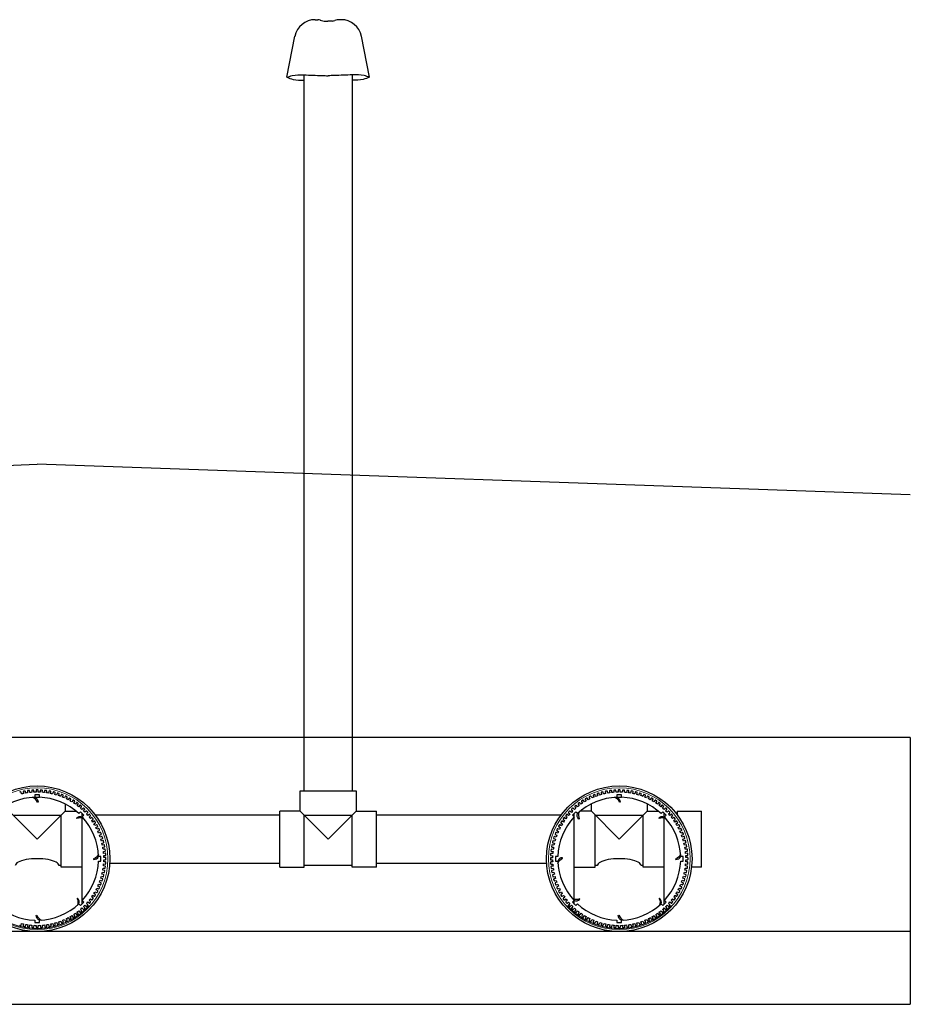
# Model space of a CAD drawing. Units: millimetres. Extents: x -40180 to 970068, y -351738 to 177220.
# Drawn here: x 277357 to 279193, y -162058 to -160029 of the extents above; entities that cross this region are included whole.
import ezdxf

# ---------------------------------------------------------------- set-up
doc = ezdxf.new("R2010")
doc.units = ezdxf.units.MM
doc.header["$LTSCALE"] = 0.4
for name, color, linetype in [('CONDUITE AES', 251, 'CONTINUOUS'), ('PIERRE', 8, 'CONTINUOUS'), ('PIÉZOVENT', 250, 'CONTINUOUS'), ('SABLE', 43, 'CONTINUOUS'), ('ÉVENT', 255, 'CONTINUOUS')]:
    doc.layers.add(name, color=color, linetype=linetype)
doc.layers.add('REMBLAI', color=85, linetype='CONTINUOUS', lineweight=30)

# ---------------------------------------------------------------- blocks, each defined once
blk = doc.blocks.new('TRANS-15-ICR-3A')
at = {"layer": 'CONDUITE AES'}
for points in [[(233490.5, -279747.4), (233493.1, -279748, 0.414214), (233494.2, -279747.4), (233495.1, -279744, 0.007643), (233499.2, -279744.9), (233498.5, -279748.4, 0.414214), (233499.2, -279749.4), (233501.8, -279749.9, 0.414214), (233502.9, -279749.2), (233503.5, -279745.7, 0.007643), (233507.7, -279746.3), (233507.2, -279749.9, 0.414214), (233508, -279750.9), (233510.6, -279751.2, 0.414214), (233511.6, -279750.4), (233512.1, -279746.9, 0.007643), (233516.3, -279747.3), (233516, -279750.8, 0.414214), (233516.9, -279751.8), (233519.5, -279752, 0.414214), (233520.5, -279751.1), (233520.7, -279747.6, 0.007643), (233524.9, -279747.7), (233524.9, -279751.3, 0.414214), (233525.8, -279752.1), (233528.4, -279752.1, 0.414214), (233529.3, -279751.3), (233529.3, -279747.7, 0.007643), (233533.5, -279747.6), (233533.7, -279751.1, 0.414214), (233534.7, -279751.9), (233537.3, -279751.8, 0.414214), (233538.2, -279750.8), (233537.9, -279747.3, 0.007643), (233542.1, -279746.9), (233542.6, -279750.4, 0.414214), (233543.5, -279751.2), (233546.2, -279750.8, 0.414214), (233546.9, -279749.9), (233546.5, -279746.3, 0.007643), (233550.6, -279745.7), (233551.3, -279749.2, 0.414214), (233552.4, -279749.9), (233555, -279749.4, 0.414214), (233555.7, -279748.3), (233555, -279744.8, 0.007643), (233559.1, -279743.9), (233560, -279747.4, 0.414214), (233561.1, -279748), (233563.6, -279747.3, 0.414214), (233564.3, -279746.3), (233563.4, -279742.8, 0.007643), (233567.4, -279741.6), (233568.5, -279745, 0.414214), (233569.6, -279745.6), (233572.2, -279744.8, 0.414214), (233572.7, -279743.6), (233571.6, -279740.3, 0.007643), (233575.6, -279738.8), (233576.9, -279742.1, 0.414214), (233578, -279742.6), (233580.5, -279741.7, 0.414214), (233581, -279740.5), (233579.7, -279737.2, 0.007643), (233583.5, -279735.5), (233585.1, -279738.7, 0.414214), (233586.2, -279739.2), (233588.7, -279738, 0.414214), (233589.1, -279736.9), (233587.6, -279733.6, 0.007643), (233591.3, -279731.7), (233593, -279734.8, 0.414214), (233594.2, -279735.2), (233596.5, -279733.9, 0.414214), (233596.9, -279732.7), (233595.2, -279729.6, 0.007643), (233598.8, -279727.5), (233600.7, -279730.5, 0.414214), (233601.9, -279730.7), (233604.2, -279729.3, 0.414214), (233604.4, -279728.1), (233602.5, -279725.1, 0.007643), (233606, -279722.7), (233608.1, -279725.6, 0.414214), (233609.3, -279725.8), (233611.5, -279724.2, 0.414214), (233611.7, -279723), (233609.6, -279720.1, 0.007643), (233612.9, -279717.5), (233615.2, -279720.3, 0.414214), (233616.4, -279720.4), (233618.5, -279718.7, 0.414214), (233618.6, -279717.4), (233616.3, -279714.7, 0.007643), (233619.5, -279711.9), (233621.9, -279714.5, 0.414214), (233623.1, -279714.6), (233625.1, -279712.7, 0.414214), (233625.1, -279711.5), (233622.7, -279708.9, 0.007643), (233625.6, -279705.9), (233628.2, -279708.4, 0.414214), (233629.5, -279708.3), (233631.3, -279706.4, 0.414214), (233631.3, -279705.1), (233628.7, -279702.7, 0.007643), (233631.5, -279699.5), (233634.2, -279701.8, 0.414214), (233635.4, -279701.7), (233637.1, -279699.6, 0.414214), (233637, -279698.4), (233634.3, -279696.1, 0.007643), (233636.8, -279692.8), (233639.7, -279694.9, 0.414214), (233641, -279694.7), (233642.5, -279692.5, 0.414214), (233642.3, -279691.3), (233639.4, -279689.2, 0.007643), (233641.8, -279685.7), (233644.8, -279687.6, 0.414214), (233646, -279687.4), (233647.5, -279685.1, 0.414214), (233647.2, -279683.9), (233644.2, -279682, 0.007643), (233646.3, -279678.4), (233649.4, -279680.1, 0.414214), (233650.6, -279679.7), (233651.9, -279677.4, 0.414214), (233651.6, -279676.2), (233648.4, -279674.5, 0.007643), (233650.3, -279670.8), (233653.6, -279672.3, 0.414214), (233654.7, -279671.8), (233655.9, -279669.4, 0.414214), (233655.5, -279668.3), (233652.2, -279666.7, 0.007643), (233653.9, -279662.9), (233657.2, -279664.2, 0.414214), (233658.4, -279663.7), (233659.3, -279661.2, 0.414214), (233658.8, -279660.1), (233655.5, -279658.8, 0.007643), (233656.9, -279654.8), (233660.3, -279655.9, 0.414214), (233661.4, -279655.4), (233662.3, -279652.8, 0.414214), (233661.7, -279651.7), (233658.3, -279650.6, 0.007643), (233659.5, -279646.6), (233662.9, -279647.5, 0.414214), (233664, -279646.8), (233664.7, -279644.2, 0.414214), (233664, -279643.2), (233660.6, -279642.3, 0.007643), (233661.5, -279638.2), (233665, -279638.8, 0.414214), (233666, -279638.1), (233666.5, -279635.5, 0.414214), (233665.8, -279634.5), (233662.3, -279633.8, 0.007643), (233663, -279629.7), (233666.5, -279630.1, 0.414214), (233667.5, -279629.4), (233667.8, -279626.7, 0.414214), (233667.1, -279625.7), (233663.5, -279625.3, 0.007643), (233663.9, -279621.1), (233667.5, -279621.3, 0.414214), (233668.4, -279620.5), (233668.6, -279617.8, 0.414214), (233667.7, -279616.9), (233664.2, -279616.7, 0.007643), (233664.3, -279612.5), (233667.9, -279612.5, 0.414214), (233668.8, -279611.6), (233668.8, -279608.9, 0.414214), (233667.9, -279608.1), (233664.3, -279608.1, 0.007643), (233664.2, -279603.9), (233667.7, -279603.6, 0.414214), (233668.6, -279602.7), (233668.4, -279600, 0.414214), (233667.5, -279599.2), (233663.9, -279599.4, 0.007643), (233663.5, -279595.3), (233667, -279594.8, 0.414214), (233667.8, -279593.8), (233667.5, -279591.2, 0.414214), (233666.5, -279590.4), (233662.9, -279590.9, 0.007643), (233662.3, -279586.7), (233665.8, -279586.1, 0.414214), (233666.5, -279585), (233666, -279582.4, 0.414214), (233664.9, -279581.7), (233661.4, -279582.4, 0.007643), (233660.5, -279578.3), (233664, -279577.4, 0.414214), (233664.6, -279576.3), (233664, -279573.7, 0.414214), (233662.9, -279573.1), (233659.4, -279574, 0.007643), (233658.2, -279569.9), (233661.6, -279568.8, 0.414214), (233662.2, -279567.7), (233661.4, -279565.2, 0.414214), (233660.3, -279564.6), (233656.9, -279565.7, 0.007643), (233655.4, -279561.8), (233658.8, -279560.5, 0.414214), (233659.3, -279559.3), (233658.3, -279556.9, 0.414214), (233657.1, -279556.4), (233653.8, -279557.7, 0.007643), (233652.1, -279553.8), (233655.4, -279552.3, 0.414214), (233655.8, -279551.1), (233654.7, -279548.7, 0.414214), (233653.5, -279548.3), (233650.3, -279549.8, 0.007643), (233648.3, -279546.1), (233651.5, -279544.4, 0.414214), (233651.8, -279543.2), (233650.5, -279540.8, 0.414214), (233649.3, -279540.5), (233646.2, -279542.2, 0.007643), (233644.1, -279538.6), (233647.1, -279536.7, 0.414214), (233647.4, -279535.4), (233645.9, -279533.2, 0.414214), (233644.7, -279532.9), (233641.7, -279534.8, 0.007643), (233639.3, -279531.4), (233642.2, -279529.3, 0.414214), (233642.4, -279528), (233640.8, -279525.9, 0.414214), (233639.6, -279525.7), (233636.7, -279527.8, 0.007643), (233634.1, -279524.5), (233636.9, -279522.2, 0.414214), (233637, -279521), (233635.3, -279518.9, 0.414214), (233634.1, -279518.8), (233631.3, -279521.1, 0.007643), (233628.5, -279517.9), (233631.1, -279515.5, 0.414214), (233631.2, -279514.2), (233629.4, -279512.3, 0.414214), (233628.1, -279512.2), (233625.5, -279514.7, 0.007643), (233622.5, -279511.7), (233625, -279509.1, 0.414214), (233624.9, -279507.9), (233623, -279506, 0.414214), (233621.7, -279506.1), (233619.3, -279508.7, 0.007643), (233616.2, -279505.9), (233618.4, -279503.2, 0.414214), (233618.3, -279501.9), (233616.3, -279500.2, 0.414214), (233615, -279500.3), (233612.7, -279503.1, 0.007643), (233609.4, -279500.5), (233611.5, -279497.6, 0.414214), (233611.3, -279496.4), (233609.2, -279494.8, 0.414214), (233607.9, -279495), (233605.8, -279497.9, 0.007643), (233602.4, -279495.6), (233604.3, -279492.6, 0.414214), (233604, -279491.3), (233601.7, -279489.9, 0.414214), (233600.5, -279490.2), (233598.6, -279493.2, 0.007643), (233595, -279491.1), (233596.7, -279487.9, 0.414214), (233596.4, -279486.7), (233594, -279485.5, 0.414214), (233592.8, -279485.8), (233591.1, -279488.9, 0.007643), (233587.4, -279487), (233588.9, -279483.8, 0.414214), (233588.5, -279482.6), (233586.1, -279481.5, 0.414214), (233584.9, -279481.9), (233583.4, -279485.1, 0.007643), (233579.5, -279483.5), (233580.8, -279480.2, 0.414214), (233580.3, -279479), (233577.9, -279478, 0.414214), (233576.7, -279478.5), (233575.4, -279481.8, 0.007643), (233571.4, -279480.4), (233572.5, -279477, 0.414214), (233572, -279475.9), (233569.4, -279475.1, 0.414214), (233568.3, -279475.7), (233567.2, -279479.1, 0.007643), (233563.2, -279477.9), (233564.1, -279474.4, 0.414214), (233563.4, -279473.4), (233560.9, -279472.7, 0.414214), (233559.8, -279473.3), (233558.9, -279476.8, 0.007643), (233554.8, -279475.9), (233555.5, -279472.4, 0.414214), (233554.8, -279471.3), (233552.2, -279470.8, 0.414214), (233551.1, -279471.6), (233550.4, -279475.1, 0.007643), (233546.3, -279474.4), (233546.7, -279470.9, 0.414214), (233546, -279469.9), (233543.3, -279469.5, 0.414214), (233542.4, -279470.3), (233541.9, -279473.8, 0.007643), (233537.7, -279473.5), (233537.9, -279469.9, 0.414214), (233537.1, -279469), (233534.5, -279468.8, 0.414214), (233533.5, -279469.6), (233533.3, -279473.2, 0.007643), (233529.1, -279473.1), (233529.1, -279469.5, 0.414214), (233528.2, -279468.6), (233525.6, -279468.6, 0.414214), (233524.7, -279469.5), (233524.7, -279473.1, 0.007643), (233520.5, -279473.2), (233520.3, -279469.6, 0.414214), (233519.3, -279468.8), (233516.7, -279469, 0.414214), (233515.8, -279469.9), (233516.1, -279473.5, 0.007643), (233511.9, -279473.9), (233511.4, -279470.3, 0.414214), (233510.4, -279469.6), (233507.8, -279469.9, 0.414214), (233507, -279470.9), (233507.5, -279474.4, 0.007643), (233503.3, -279475.1), (233502.7, -279471.6, 0.414214), (233501.6, -279470.9), (233499, -279471.4, 0.414214), (233498.3, -279472.4), (233499, -279475.9, 0.007643), (233494.9, -279476.8), (233494, -279473.4, 0.414214), (233492.9, -279472.8), (233490.4, -279473.4, 0.414214)], [(233440.8, -279703.4, 0.179004), (233522.1, -279737.1), (233522.1, -279742), (233531.9, -279742), (233531.9, -279737.1, 0.179004), (233613.1, -279703.4), (233616.6, -279706.9), (233623.5, -279700), (233620, -279696.5), (233620, -279696.5, 0.179004), (233653.7, -279615.2), (233658.6, -279615.2), (233658.6, -279605.5), (233653.7, -279605.5, 0.179004), (233620, -279524.2), (233623.5, -279520.8), (233616.6, -279513.9), (233613.1, -279517.3, 0.179004), (233531.9, -279483.7), (233531.9, -279478.8), (233522.1, -279478.8), (233522.1, -279483.7, 0.179004), (233440.8, -279517.3)], [(233522.1, -279483.7, -0.318924), (233528.9, -279493.6), (233527.8, -279493.8, 0.225692), (233517.2, -279484)], [(234722.1, -279483.7, -0.318924), (234728.9, -279493.6), (234727.8, -279493.8, 0.225692), (234717.2, -279484)], [(234644, -279514.5, 0.211527), (234644.7, -279528.1), (234643.8, -279528.9, -0.318924), (234640.8, -279517.2)], [(233623, -279527.5, 0.217328), (233609, -279527.8), (233608.3, -279526.9, -0.318924), (233620.1, -279524.2)], [(234823, -279527.5, 0.217328), (234809, -279527.8), (234808.3, -279526.9, -0.318924), (234820.1, -279524.2)], [(233653.5, -279601.1, -0.217096), (233643.3, -279610.7), (233643.5, -279611.8, 0.318924), (233653.7, -279605.5)], [(234600.6, -279620.4, -0.230137), (234610.3, -279609.4), (234610.1, -279608.3, 0.318924), (234600.3, -279615.2)], [(234853.5, -279601.1, -0.217096), (234843.3, -279610.7), (234843.5, -279611.8, 0.318924), (234853.7, -279605.5)], [(233613.1, -279703.4, 0.318924), (233610.3, -279691.7), (233609.4, -279692.4, -0.217549), (233609.9, -279706.3)], [(234633.9, -279696.5, 0.318924), (234645.6, -279693.8), (234644.9, -279692.9, -0.215758), (234631, -279693.3)], [(234813.1, -279703.4, 0.318924), (234810.3, -279691.7), (234809.4, -279692.4, -0.217549), (234809.9, -279706.3)], [(233531.9, -279737.1, -0.318924), (233525, -279727.2), (233526.2, -279727, 0.226329), (233536.8, -279736.8)], [(234731.9, -279737.1, -0.318924), (234725, -279727.2), (234726.2, -279727, 0.226329), (234736.8, -279736.8)]]:
    blk.add_lwpolyline(points, format="xyb", dxfattribs=at)
for points in [[(234601.8, -279666.9), (234598.6, -279668.4, 0.414214), (234598.2, -279669.6), (234599.3, -279672, 0.414214), (234600.5, -279672.5), (234603.7, -279670.9, 0.007643), (234605.6, -279674.7), (234602.5, -279676.4, 0.414214), (234602.2, -279677.6), (234603.4, -279679.9, 0.414214), (234604.7, -279680.3), (234607.8, -279678.6, 0.007643), (234609.9, -279682.2), (234606.9, -279684.1, 0.414214), (234606.6, -279685.3), (234608.1, -279687.5, 0.414214), (234609.3, -279687.8), (234612.3, -279685.9, 0.007643), (234614.7, -279689.4), (234611.8, -279691.5, 0.414214), (234611.6, -279692.7), (234613.1, -279694.9, 0.414214), (234614.4, -279695.1), (234617.3, -279693, 0.007643), (234619.8, -279696.3), (234617.1, -279698.5, 0.414214), (234617, -279699.8), (234618.7, -279701.8, 0.414214), (234619.9, -279702), (234622.7, -279699.7, 0.007643), (234625.4, -279702.8), (234622.8, -279705.3, 0.414214), (234622.8, -279706.5), (234624.6, -279708.5, 0.414214), (234625.9, -279708.5), (234628.5, -279706.1, 0.007643), (234631.4, -279709), (234629, -279711.6, 0.414214), (234629.1, -279712.9), (234631, -279714.7, 0.414214), (234632.2, -279714.7), (234634.7, -279712.1, 0.007643), (234637.8, -279714.8), (234635.6, -279717.6, 0.414214), (234635.7, -279718.8), (234637.7, -279720.5, 0.414214), (234639, -279720.4), (234641.2, -279717.7, 0.007643), (234644.6, -279720.2), (234642.5, -279723.1, 0.414214), (234642.7, -279724.3), (234644.8, -279725.9, 0.414214), (234646.1, -279725.7), (234648.2, -279722.8, 0.007643), (234651.6, -279725.2), (234649.7, -279728.2, 0.414214), (234650, -279729.4), (234652.2, -279730.8, 0.414214), (234653.5, -279730.6), (234655.4, -279727.6, 0.007643), (234659, -279729.7), (234657.3, -279732.8, 0.414214), (234657.6, -279734), (234659.9, -279735.3, 0.414214), (234661.2, -279734.9), (234662.9, -279731.8, 0.007643), (234666.6, -279733.7), (234665.1, -279736.9, 0.414214), (234665.5, -279738.1), (234667.9, -279739.3, 0.414214), (234669.1, -279738.8), (234670.6, -279735.6, 0.007643), (234674.5, -279737.3), (234673.2, -279740.6, 0.414214), (234673.7, -279741.7), (234676.1, -279742.7, 0.414214), (234677.3, -279742.2), (234678.6, -279738.9, 0.007643), (234682.5, -279740.3), (234681.4, -279743.7, 0.414214), (234682, -279744.8), (234684.5, -279745.6, 0.414214), (234685.7, -279745.1), (234686.8, -279741.7, 0.007643), (234690.8, -279742.9), (234689.9, -279746.3, 0.414214), (234690.5, -279747.4), (234693.1, -279748, 0.414214), (234694.2, -279747.4), (234695.1, -279744, 0.007643), (234699.2, -279744.9), (234698.5, -279748.4, 0.414214), (234699.2, -279749.4), (234701.8, -279749.9, 0.414214), (234702.9, -279749.2), (234703.5, -279745.7, 0.007643), (234707.7, -279746.3), (234707.2, -279749.9, 0.414214), (234708, -279750.9), (234710.6, -279751.2, 0.414214), (234711.6, -279750.4), (234712.1, -279746.9, 0.007643), (234716.3, -279747.3), (234716, -279750.8, 0.414214), (234716.9, -279751.8), (234719.5, -279752, 0.414214), (234720.5, -279751.1), (234720.7, -279747.6, 0.007643), (234724.9, -279747.7), (234724.9, -279751.3, 0.414214), (234725.8, -279752.1), (234728.4, -279752.1, 0.414214), (234729.3, -279751.3), (234729.3, -279747.7, 0.007643), (234733.5, -279747.6), (234733.7, -279751.1, 0.414214), (234734.7, -279751.9), (234737.3, -279751.8, 0.414214), (234738.2, -279750.8), (234737.9, -279747.3, 0.007643), (234742.1, -279746.9), (234742.6, -279750.4, 0.414214), (234743.5, -279751.2), (234746.2, -279750.8, 0.414214), (234746.9, -279749.9), (234746.5, -279746.3, 0.007643), (234750.6, -279745.7), (234751.3, -279749.2, 0.414214), (234752.4, -279749.9), (234755, -279749.4, 0.414214), (234755.7, -279748.3), (234755, -279744.8, 0.007643), (234759.1, -279743.9), (234760, -279747.4, 0.414214), (234761.1, -279748), (234763.6, -279747.3, 0.414214), (234764.3, -279746.3), (234763.4, -279742.8, 0.007643), (234767.4, -279741.6), (234768.5, -279745, 0.414214), (234769.6, -279745.6), (234772.2, -279744.8, 0.414214), (234772.7, -279743.6), (234771.6, -279740.3, 0.007643), (234775.6, -279738.8), (234776.9, -279742.1, 0.414214), (234778, -279742.6), (234780.5, -279741.7, 0.414214), (234781, -279740.5), (234779.7, -279737.2, 0.007643), (234783.5, -279735.5), (234785.1, -279738.7, 0.414214), (234786.2, -279739.2), (234788.7, -279738, 0.414214), (234789.1, -279736.9), (234787.6, -279733.6, 0.007643), (234791.3, -279731.7), (234793, -279734.8, 0.414214), (234794.2, -279735.2), (234796.5, -279733.9, 0.414214), (234796.9, -279732.7), (234795.2, -279729.6, 0.007643), (234798.8, -279727.5), (234800.7, -279730.5, 0.414214), (234801.9, -279730.7), (234804.2, -279729.3, 0.414214), (234804.4, -279728.1), (234802.5, -279725.1, 0.007643), (234806, -279722.7), (234808.1, -279725.6, 0.414214), (234809.3, -279725.8), (234811.5, -279724.2, 0.414214), (234811.7, -279723), (234809.6, -279720.1, 0.007643), (234812.9, -279717.5), (234815.2, -279720.3, 0.414214), (234816.4, -279720.4), (234818.5, -279718.7, 0.414214), (234818.6, -279717.4), (234816.3, -279714.7, 0.007643), (234819.5, -279711.9), (234821.9, -279714.5, 0.414214), (234823.1, -279714.6), (234825.1, -279712.7, 0.414214), (234825.1, -279711.5), (234822.7, -279708.9, 0.007643), (234825.6, -279705.9), (234828.2, -279708.4, 0.414214), (234829.5, -279708.3), (234831.3, -279706.4, 0.414214), (234831.3, -279705.1), (234828.7, -279702.7, 0.007643), (234831.5, -279699.5), (234834.2, -279701.8, 0.414214), (234835.4, -279701.7), (234837.1, -279699.6, 0.414214), (234837, -279698.4), (234834.3, -279696.1, 0.007643), (234836.8, -279692.8), (234839.7, -279694.9, 0.414214), (234841, -279694.7), (234842.5, -279692.5, 0.414214), (234842.3, -279691.3), (234839.4, -279689.2, 0.007643), (234841.8, -279685.7), (234844.8, -279687.6, 0.414214), (234846, -279687.4), (234847.5, -279685.1, 0.414214), (234847.2, -279683.9), (234844.2, -279682, 0.007643), (234846.3, -279678.4), (234849.4, -279680.1, 0.414214), (234850.6, -279679.7), (234851.9, -279677.4, 0.414214), (234851.6, -279676.2), (234848.4, -279674.5, 0.007643), (234850.3, -279670.8), (234853.6, -279672.3, 0.414214), (234854.7, -279671.8), (234855.9, -279669.4, 0.414214), (234855.5, -279668.3), (234852.2, -279666.7, 0.007643), (234853.9, -279662.9), (234857.2, -279664.2, 0.414214), (234858.4, -279663.7), (234859.3, -279661.2, 0.414214), (234858.8, -279660.1), (234855.5, -279658.8, 0.007643), (234856.9, -279654.8), (234860.3, -279655.9, 0.414214), (234861.4, -279655.4), (234862.3, -279652.8, 0.414214), (234861.7, -279651.7), (234858.3, -279650.6, 0.007643), (234859.5, -279646.6), (234862.9, -279647.5, 0.414214), (234864, -279646.8), (234864.7, -279644.2, 0.414214), (234864, -279643.2), (234860.6, -279642.3, 0.007643), (234861.5, -279638.2), (234865, -279638.8, 0.414214), (234866, -279638.1), (234866.5, -279635.5, 0.414214), (234865.8, -279634.5), (234862.3, -279633.8, 0.007643), (234863, -279629.7), (234866.5, -279630.1, 0.414214), (234867.5, -279629.4), (234867.8, -279626.7, 0.414214), (234867.1, -279625.7), (234863.5, -279625.3, 0.007643), (234863.9, -279621.1), (234867.5, -279621.3, 0.414214), (234868.4, -279620.5), (234868.6, -279617.8, 0.414214), (234867.7, -279616.9), (234864.2, -279616.7, 0.007643), (234864.3, -279612.5), (234867.9, -279612.5, 0.414214), (234868.8, -279611.6), (234868.8, -279608.9, 0.414214), (234867.9, -279608.1), (234864.3, -279608.1, 0.007643), (234864.2, -279603.9), (234867.7, -279603.6, 0.414214), (234868.6, -279602.7), (234868.4, -279600, 0.414214), (234867.5, -279599.2), (234863.9, -279599.4, 0.007643), (234863.5, -279595.3), (234867, -279594.8, 0.414214), (234867.8, -279593.8), (234867.5, -279591.2, 0.414214), (234866.5, -279590.4), (234862.9, -279590.9, 0.007643), (234862.3, -279586.7), (234865.8, -279586.1, 0.414214), (234866.5, -279585), (234866, -279582.4, 0.414214), (234864.9, -279581.7), (234861.4, -279582.4, 0.007643), (234860.5, -279578.3), (234864, -279577.4, 0.414214), (234864.6, -279576.3), (234864, -279573.7, 0.414214), (234862.9, -279573.1), (234859.4, -279574, 0.007643), (234858.2, -279569.9), (234861.6, -279568.8, 0.414214), (234862.2, -279567.7), (234861.4, -279565.2, 0.414214), (234860.3, -279564.6), (234856.9, -279565.7, 0.007643), (234855.4, -279561.8), (234858.8, -279560.5, 0.414214), (234859.3, -279559.3), (234858.3, -279556.9, 0.414214), (234857.1, -279556.4), (234853.8, -279557.7, 0.007643), (234852.1, -279553.8), (234855.4, -279552.3, 0.414214), (234855.8, -279551.1), (234854.7, -279548.7, 0.414214), (234853.5, -279548.3), (234850.3, -279549.8, 0.007643), (234848.3, -279546.1), (234851.5, -279544.4, 0.414214), (234851.8, -279543.2), (234850.5, -279540.8, 0.414214), (234849.3, -279540.5), (234846.2, -279542.2, 0.007643), (234844.1, -279538.6), (234847.1, -279536.7, 0.414214), (234847.4, -279535.4), (234845.9, -279533.2, 0.414214), (234844.7, -279532.9), (234841.7, -279534.8, 0.007643), (234839.3, -279531.4), (234842.2, -279529.3, 0.414214), (234842.4, -279528), (234840.8, -279525.9, 0.414214), (234839.6, -279525.7), (234836.7, -279527.8, 0.007643), (234834.1, -279524.5), (234836.9, -279522.2, 0.414214), (234837, -279521), (234835.3, -279518.9, 0.414214), (234834.1, -279518.8), (234831.3, -279521.1, 0.007643), (234828.5, -279517.9), (234831.1, -279515.5, 0.414214), (234831.2, -279514.2), (234829.4, -279512.3, 0.414214), (234828.1, -279512.2), (234825.5, -279514.7, 0.007643), (234822.5, -279511.7), (234825, -279509.1, 0.414214), (234824.9, -279507.9), (234823, -279506, 0.414214), (234821.7, -279506.1), (234819.3, -279508.7, 0.007643), (234816.2, -279505.9), (234818.4, -279503.2, 0.414214), (234818.3, -279501.9), (234816.3, -279500.2, 0.414214), (234815, -279500.3), (234812.7, -279503.1, 0.007643), (234809.4, -279500.5), (234811.5, -279497.6, 0.414214), (234811.3, -279496.4), (234809.2, -279494.8, 0.414214), (234807.9, -279495), (234805.8, -279497.9, 0.007643), (234802.4, -279495.6), (234804.3, -279492.6, 0.414214), (234804, -279491.3), (234801.7, -279489.9, 0.414214), (234800.5, -279490.2), (234798.6, -279493.2, 0.007643), (234795, -279491.1), (234796.7, -279487.9, 0.414214), (234796.4, -279486.7), (234794, -279485.5, 0.414214), (234792.8, -279485.8), (234791.1, -279488.9, 0.007643), (234787.4, -279487), (234788.9, -279483.8, 0.414214), (234788.5, -279482.6), (234786.1, -279481.5, 0.414214), (234784.9, -279481.9), (234783.4, -279485.1, 0.007643), (234779.5, -279483.5), (234780.8, -279480.2, 0.414214), (234780.3, -279479), (234777.9, -279478, 0.414214), (234776.7, -279478.5), (234775.4, -279481.8, 0.007643), (234771.4, -279480.4), (234772.5, -279477, 0.414214), (234772, -279475.9), (234769.4, -279475.1, 0.414214), (234768.3, -279475.7), (234767.2, -279479.1, 0.007643), (234763.2, -279477.9), (234764.1, -279474.4, 0.414214), (234763.4, -279473.4), (234760.9, -279472.7, 0.414214), (234759.8, -279473.3), (234758.9, -279476.8, 0.007643), (234754.8, -279475.9), (234755.5, -279472.4, 0.414214), (234754.8, -279471.3), (234752.2, -279470.8, 0.414214), (234751.1, -279471.6), (234750.4, -279475.1, 0.007643), (234746.3, -279474.4), (234746.7, -279470.9, 0.414214), (234746, -279469.9), (234743.3, -279469.5, 0.414214), (234742.4, -279470.3), (234741.9, -279473.8, 0.007643), (234737.7, -279473.5), (234737.9, -279469.9, 0.414214), (234737.1, -279469), (234734.5, -279468.8, 0.414214), (234733.5, -279469.6), (234733.3, -279473.2, 0.007643), (234729.1, -279473.1), (234729.1, -279469.5, 0.414214), (234728.2, -279468.6), (234725.6, -279468.6, 0.414214), (234724.7, -279469.5), (234724.7, -279473.1, 0.007643), (234720.5, -279473.2), (234720.3, -279469.6, 0.414214), (234719.3, -279468.8), (234716.7, -279469, 0.414214), (234715.8, -279469.9), (234716.1, -279473.5, 0.007643), (234711.9, -279473.9), (234711.4, -279470.3, 0.414214), (234710.4, -279469.6), (234707.8, -279469.9, 0.414214), (234707, -279470.9), (234707.5, -279474.4, 0.007643), (234703.3, -279475.1), (234702.7, -279471.6, 0.414214), (234701.6, -279470.9), (234699, -279471.4, 0.414214), (234698.3, -279472.4), (234699, -279475.9, 0.007643), (234694.9, -279476.8), (234694, -279473.4, 0.414214), (234692.9, -279472.8), (234690.4, -279473.4, 0.414214), (234689.7, -279474.5), (234690.6, -279477.9, 0.007643), (234686.6, -279479.1), (234685.5, -279475.7, 0.414214), (234684.4, -279475.2), (234681.8, -279476, 0.414214), (234681.3, -279477.1), (234682.4, -279480.5, 0.007643), (234678.4, -279481.9), (234677.1, -279478.6, 0.414214), (234675.9, -279478.1), (234673.5, -279479.1, 0.414214), (234673, -279480.2), (234674.3, -279483.6, 0.007643), (234670.4, -279485.2), (234668.9, -279482, 0.414214), (234667.7, -279481.6), (234665.3, -279482.7, 0.414214), (234664.9, -279483.9), (234666.4, -279487.1, 0.007643), (234662.7, -279489), (234661, -279485.9, 0.414214), (234659.8, -279485.5), (234657.4, -279486.8, 0.414214), (234657.1, -279488), (234658.8, -279491.2, 0.007643), (234655.2, -279493.3), (234653.3, -279490.3, 0.414214), (234652.1, -279490), (234649.8, -279491.4, 0.414214), (234649.5, -279492.7), (234651.5, -279495.7, 0.007643), (234648, -279498), (234645.9, -279495.2, 0.414214), (234644.7, -279495), (234642.5, -279496.5, 0.414214), (234642.3, -279497.8), (234644.4, -279500.6, 0.007643), (234641.1, -279503.2), (234638.8, -279500.5, 0.414214), (234637.6, -279500.4), (234635.5, -279502.1, 0.414214), (234635.4, -279503.3), (234637.7, -279506, 0.007643), (234634.5, -279508.8), (234632.1, -279506.2, 0.414214), (234630.8, -279506.2), (234628.9, -279508, 0.414214), (234628.9, -279509.3), (234631.3, -279511.9, 0.007643), (234628.3, -279514.8), (234625.7, -279512.4, 0.414214), (234624.5, -279512.4), (234622.7, -279514.4, 0.414214), (234622.7, -279515.6), (234625.3, -279518.1, 0.007643), (234622.5, -279521.2), (234619.8, -279518.9, 0.414214), (234618.5, -279519.1), (234616.8, -279521.1, 0.414214), (234617, -279522.4), (234619.7, -279524.6, 0.007643), (234617.1, -279527.9), (234614.3, -279525.9, 0.414214), (234613, -279526.1), (234611.5, -279528.2, 0.414214), (234611.7, -279529.4), (234614.5, -279531.5, 0.007643), (234612.2, -279535), (234609.2, -279533.1, 0.414214), (234608, -279533.4), (234606.5, -279535.6, 0.414214), (234606.8, -279536.8), (234609.8, -279538.8, 0.007643), (234607.7, -279542.4), (234604.6, -279540.7, 0.414214), (234603.4, -279541), (234602.1, -279543.3, 0.414214), (234602.4, -279544.5), (234605.5, -279546.3, 0.007643), (234603.6, -279550), (234600.4, -279548.5, 0.414214), (234599.2, -279548.9), (234598.1, -279551.3, 0.414214), (234598.5, -279552.5), (234601.8, -279554, 0.007643), (234600.1, -279557.9), (234596.8, -279556.5, 0.414214), (234595.6, -279557), (234594.7, -279559.5, 0.414214), (234595.1, -279560.7), (234598.5, -279562, 0.007643), (234597, -279565.9), (234593.7, -279564.8, 0.414214), (234592.5, -279565.4), (234591.7, -279567.9, 0.414214), (234592.3, -279569), (234595.7, -279570.1, 0.007643), (234594.5, -279574.2), (234591.1, -279573.3, 0.414214), (234590, -279573.9), (234589.3, -279576.5, 0.414214), (234590, -279577.6), (234593.4, -279578.5, 0.007643), (234592.5, -279582.6), (234589, -279581.9, 0.414214), (234588, -279582.6), (234587.5, -279585.2, 0.414214), (234588.2, -279586.3), (234591.7, -279586.9, 0.007643), (234591, -279591.1), (234587.5, -279590.6, 0.414214), (234586.5, -279591.4), (234586.2, -279594, 0.414214), (234586.9, -279595), (234590.5, -279595.5, 0.007643), (234590.1, -279599.6), (234586.5, -279599.4, 0.414214), (234585.6, -279600.2), (234585.4, -279602.9, 0.414214), (234586.2, -279603.8), (234589.8, -279604.1, 0.007643), (234589.7, -279608.3), (234586.1, -279608.3, 0.414214), (234585.2, -279609.1), (234585.2, -279611.8, 0.414214), (234586.1, -279612.7), (234589.7, -279612.7, 0.007643), (234589.8, -279616.9), (234586.3, -279617.1, 0.414214), (234585.4, -279618.1), (234585.6, -279620.7, 0.414214), (234586.5, -279621.5), (234590.1, -279621.3, 0.007643), (234590.5, -279625.5), (234587, -279625.9, 0.414214), (234586.2, -279626.9), (234586.5, -279629.6, 0.414214), (234587.5, -279630.3), (234591, -279629.9, 0.007643), (234591.7, -279634), (234588.2, -279634.7, 0.414214), (234587.5, -279635.7), (234588, -279638.3, 0.414214), (234589, -279639), (234592.5, -279638.4, 0.007643), (234593.5, -279642.5), (234590, -279643.4, 0.414214), (234589.4, -279644.4), (234590, -279647, 0.414214), (234591.1, -279647.7), (234594.6, -279646.8, 0.007643), (234595.7, -279650.8), (234592.4, -279651.9, 0.414214), (234591.8, -279653), (234592.6, -279655.5, 0.414214), (234593.7, -279656.1), (234597.1, -279655, 0.007643), (234598.5, -279659), (234595.2, -279660.3, 0.414214), (234594.7, -279661.4), (234595.7, -279663.9, 0.414214), (234596.9, -279664.4), (234600.2, -279663.1, 0.007643), (234601.8, -279666.9)], [(234820, -279696.5, 0.179004), (234853.7, -279615.2), (234858.6, -279615.2), (234858.6, -279605.5), (234853.7, -279605.5, 0.179004), (234820, -279524.2), (234823.5, -279520.8), (234816.6, -279513.9), (234813.1, -279517.3, 0.179004), (234731.9, -279483.7), (234731.9, -279478.8), (234722.1, -279478.8), (234722.1, -279483.7, 0.179004), (234640.8, -279517.3), (234637.4, -279513.9), (234630.5, -279520.8), (234634, -279524.2, 0.179004), (234600.3, -279605.5), (234595.4, -279605.5), (234595.4, -279615.2), (234600.3, -279615.2, 0.179004), (234634, -279696.5), (234630.5, -279700), (234637.4, -279706.9), (234640.8, -279703.4, 0.179004), (234722.1, -279737.1), (234722.1, -279742), (234731.9, -279742), (234731.9, -279737.1, 0.179004), (234813.1, -279703.4), (234816.6, -279706.9), (234823.5, -279700), (234820, -279696.5)]]:
    blk.add_lwpolyline(points, format="xyb", close=True, dxfattribs=at)
at = {"layer": 'CONDUITE AES', "color": 7, "const_width": 2.05}
for points in [[(233420, -279706.7, 0.445229), (233634, -279706.7)], [(234620, -279706.7, 0.445229), (234834, -279706.7)]]:
    blk.add_lwpolyline(points, format="xyb", dxfattribs=at)
at = {"layer": 'CONDUITE AES'}
for centre in [(233527, -279610.4), (234727, -279610.4)]:
    blk.add_circle(centre, 150, dxfattribs=at)
at = {"layer": 'CONDUITE AES', "lineweight": 20}
for centre in [(233527, -279610.4), (234727, -279610.4)]:
    blk.add_circle(centre, 146, dxfattribs=at)
at = {"layer": 'PIERRE'}
for p, q in [((235327, -279760.2), (231727.1, -279760.2)), ((235327, -279760.2), (235327, -279910.4)), ((231727.1, -279910.4), (235327, -279910.4))]:
    blk.add_line(p, q, dxfattribs=at)
at = {"layer": 'PIÉZOVENT'}
for p, q in [((233522.1, -279483.5), (233531.9, -279483.5)), ((234722.1, -279483.5), (234731.9, -279483.5)), ((233619.7, -279524.1), (233619.7, -279517)), ((234634.3, -279694.3), (234634.3, -279517)), ((234819.7, -279524.1), (234819.7, -279517)), ((233619.7, -279703.7), (233619.7, -279526.5)), ((234819.7, -279703.7), (234819.7, -279526.5)), ((234634.3, -279703.7), (234634.3, -279696.7))]:
    blk.add_line(p, q, dxfattribs=at)
at = {"layer": 'SABLE'}
for q in [(231727.1, -279360.4), (235327, -279760.2)]:
    blk.add_line((235327, -279360.4), q, dxfattribs=at)
at = {"layer": 'ÉVENT', "color": 85}
for p, q in [((234100.3, -277881.2), (234105.9, -277881.2)), ((234110.8, -277882.1), (234113.4, -277883.1)), ((234118.4, -277884), (234126, -277884)), ((234135.6, -277884), (234126, -277884)), ((234143.1, -277882.1), (234140.6, -277883.1)), ((234153.7, -277881.2), (234148.1, -277881.2)), ((234041.9, -278000), (234058.5, -277915.5)), ((234212.1, -278000), (234195.5, -277915.5))]:
    blk.add_line(p, q, dxfattribs=at)
at = {"layer": 'ÉVENT'}
for p, q in [((234076.8, -277994.9), (234077, -279470.5)), ((234177, -279470.5), (234177.2, -277994.9)), ((234846.5, -279512.5), (234846.5, -279519.7)), ((233646.7, -279520), (234027.5, -279520)), ((234226.5, -279520), (234607.3, -279520)), ((234027.5, -279620), (233676.7, -279620)), ((234577.3, -279620), (234226.5, -279620))]:
    blk.add_line(p, q, dxfattribs=at)
at = {"layer": 'ÉVENT', "ltscale": 0.1}
for p, q in [((234069.5, -279512.5), (234069.5, -279470.5)), ((234069.5, -279470.5), (234184.5, -279470.5)), ((234184.5, -279470.5), (234184.5, -279512.5)), ((233527, -279570), (233469.5, -279512.5)), ((233527, -279570), (233584.5, -279512.5)), ((233584.5, -279497.4), (233584.5, -279512.5)), ((233584.5, -279512.5), (233607.6, -279512.5)), ((234027.5, -279627.5), (234027.5, -279512.5)), ((234069.5, -279512.5), (234027.5, -279512.5)), ((234127, -279570), (234069.5, -279512.5)), ((234127, -279570), (234184.5, -279512.5)), ((234184.5, -279512.5), (234226.5, -279512.5)), ((234226.5, -279627.5), (234226.5, -279512.5)), ((234226.5, -279627.5), (234226.5, -279512.5)), ((234669.5, -279512.5), (234646.4, -279512.5)), ((234669.5, -279512.5), (234669.5, -279497.4)), ((234727, -279570), (234669.5, -279512.5)), ((234727, -279570), (234784.5, -279512.5)), ((234784.5, -279497.4), (234784.5, -279512.5)), ((234784.5, -279512.5), (234807.6, -279512.5)), ((234846.5, -279512.5), (234896.5, -279512.5)), ((234896.5, -279627.5), (234896.5, -279512.5)), ((233477.5, -279520.5), (233576.5, -279520.5)), ((233576.5, -279627.5), (233576.5, -279520.5)), ((234077.5, -279520.5), (234176.5, -279520.5)), ((234077.5, -279627.5), (234077.5, -279520.5)), ((234176.5, -279627.5), (234176.5, -279520.5)), ((234677.5, -279520.5), (234776.5, -279520.5)), ((234677.5, -279627.5), (234677.5, -279520.5)), ((234776.5, -279627.5), (234776.5, -279520.5)), ((233576.5, -279624.5), (233572, -279624.5)), ((233619.7, -279627.5), (233576.5, -279627.5)), ((234027.5, -279627.5), (234077.5, -279627.5)), ((234176.5, -279624.5), (234077.5, -279624.5)), ((234226.5, -279627.5), (234176.5, -279627.5)), ((234634.3, -279627.5), (234677.5, -279627.5)), ((234682, -279624.5), (234677.5, -279624.5)), ((234776.5, -279624.5), (234772, -279624.5)), ((234819.7, -279627.5), (234776.5, -279627.5)), ((234896.5, -279627.5), (234876, -279627.5))]:
    blk.add_line(p, q, dxfattribs=at)
at = {"layer": 'ÉVENT', "ltscale": 15}
for p, q in [((234077, -279470.5), (234177, -279470.5)), ((234027.5, -279620), (234027.5, -279520)), ((234226.5, -279620), (234226.5, -279520))]:
    blk.add_line(p, q, dxfattribs=at)
at = {"layer": 'ÉVENT', "color": 85}
for centre, radius, start, end in [((234100.3, -277923.8), 42.6, 90, 168.8799), ((234105.9, -277895.4), 14.2, 69.4562, 90), ((234118.4, -277869.8), 14.2, 249.4562, 270), ((234135.6, -277869.8), 14.2, 270, 290.5438), ((234148.1, -277895.4), 14.2, 90, 110.5438), ((234153.7, -277923.8), 42.6, 11.1201, 90)]:
    blk.add_arc(centre, radius, start, end, dxfattribs=at)
at = {"layer": 'ÉVENT'}
for centre in [(233527, -279624.5), (234727, -279624.5)]:
    blk.add_ellipse(centre, major_axis=(45, 0), ratio=0.313263, start_param=0, end_param=3.141593, dxfattribs=at)
at = {"layer": 'ÉVENT', "color": 85}
for points in [[(234041.9, -278000), (234053, -277996.5), (234076.8, -277994.9)], [(234076.8, -277994.9), (234114.2, -277996.3), (234127, -277996.7)], [(234177.2, -277994.9), (234139.8, -277996.3), (234127, -277996.7)], [(234212.1, -278000), (234200.9, -277996.5), (234177.2, -277994.9)], [(234041.9, -278000), (234054.7, -278004.3), (234076.8, -278005.9)], [(234212.1, -278000), (234199.3, -278004.3), (234177.2, -278005.9)]]:
    blk.add_spline(points, degree=3, dxfattribs=at)

msp = doc.modelspace()

# ---------------------------------------------------------------- linework, layer by layer
at = {"layer": 'REMBLAI'}
for p in [(275593.4, -161008.2), (279193.3, -161008.2)]:
    msp.add_line(p, (277393.4, -160945.3), dxfattribs=at)

# ---------------------------------------------------------------- block references
at = {"layer": 'SABLE'}
msp.add_blockref('TRANS-15-ICR-3A', (43866.3, 117852.2), dxfattribs=at)

doc.saveas('drawing.dxf')
